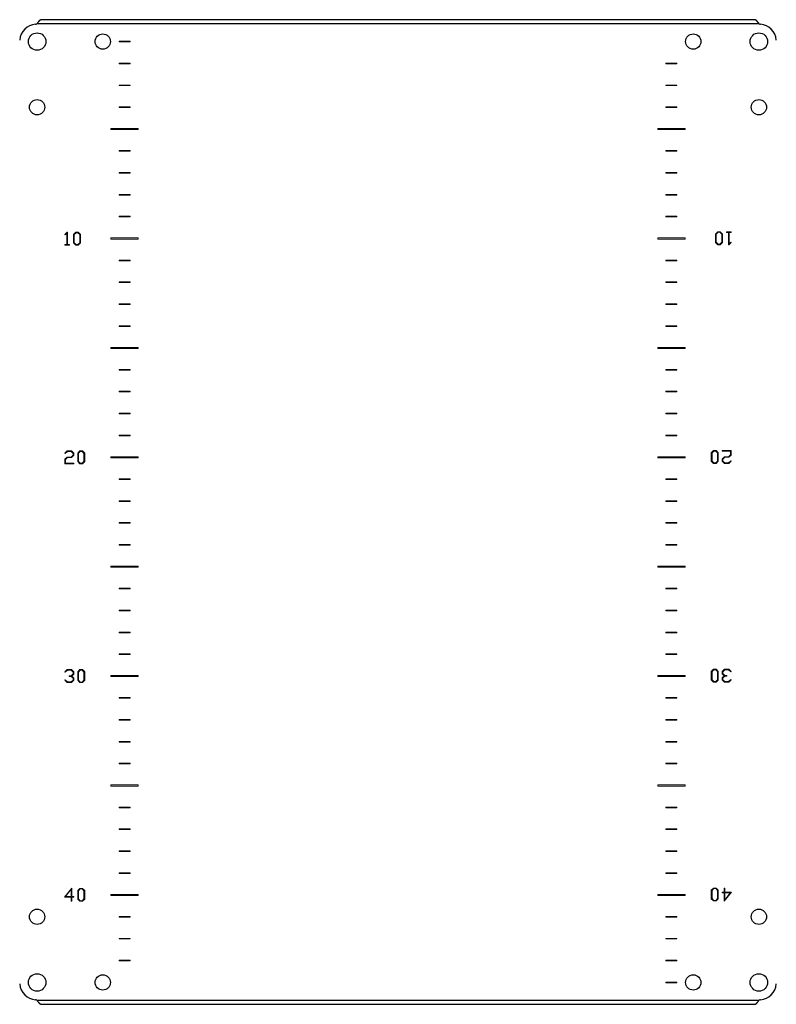
# Model space of a CAD drawing. Units: millimetres. Extents: x 944 to 4180, y 312 to 4263.
# Drawn here: x 1923 to 2269, y 3304 to 3754 of the extents above; entities that cross this region are included whole.
import ezdxf

# ---------------------------------------------------------------- set-up
doc = ezdxf.new("R2010")
doc.units = ezdxf.units.MM

msp = doc.modelspace()

# ---------------------------------------------------------------- linework, layer by layer
at = {"color": 7, "linetype": 'Continuous'}
for p, q in [((2258.83, 3753.64), (1933.02, 3753.64)), ((2261.07, 3751.74), (1930.79, 3751.74)), ((1930.79, 3305.54), (2261.07, 3305.54)), ((1933.03, 3303.64), (2258.83, 3303.64))]:
    msp.add_line(p, q, dxfattribs=at)
at = {"color": 7, "linetype": 'Continuous', "lineweight": 15}
for p, q in [((1968.43, 3743.79), (1968.43, 3743.49)), ((1973.43, 3743.79), (1968.43, 3743.79)), ((1968.43, 3743.49), (1973.43, 3743.49)), ((1973.43, 3743.49), (1973.43, 3743.79)), ((1968.43, 3733.79), (1968.43, 3733.49)), ((1973.43, 3733.79), (1968.43, 3733.79)), ((1968.43, 3733.49), (1973.43, 3733.49)), ((1973.43, 3733.49), (1973.43, 3733.79)), ((2218.43, 3733.79), (2218.43, 3733.49)), ((2223.43, 3733.79), (2218.43, 3733.79)), ((2218.43, 3733.49), (2223.43, 3733.49)), ((2223.43, 3733.49), (2223.43, 3733.79)), ((1968.43, 3723.79), (1968.43, 3723.49)), ((1973.43, 3723.79), (1968.43, 3723.79)), ((1968.43, 3723.49), (1973.43, 3723.49)), ((1973.43, 3723.49), (1973.43, 3723.79)), ((2223.43, 3723.79), (2218.43, 3723.79)), ((2218.43, 3723.79), (2218.43, 3723.49)), ((2218.43, 3723.49), (2223.43, 3723.49)), ((2223.43, 3723.49), (2223.43, 3723.79)), ((1968.43, 3713.79), (1968.43, 3713.49)), ((1973.43, 3713.79), (1968.43, 3713.79)), ((1968.43, 3713.49), (1973.43, 3713.49)), ((1973.43, 3713.49), (1973.43, 3713.79)), ((2223.43, 3713.79), (2218.43, 3713.79)), ((2218.43, 3713.79), (2218.43, 3713.49)), ((2218.43, 3713.49), (2223.43, 3713.49)), ((2223.43, 3713.49), (2223.43, 3713.79)), ((1964.68, 3703.89), (1964.68, 3703.39)), ((1977.18, 3703.89), (1964.68, 3703.89)), ((1977.18, 3703.39), (1977.18, 3703.89)), ((2214.68, 3703.89), (2214.68, 3703.39)), ((2227.18, 3703.89), (2214.68, 3703.89)), ((2227.18, 3703.39), (2227.18, 3703.89)), ((1964.68, 3703.39), (1977.18, 3703.39)), ((2214.68, 3703.39), (2227.18, 3703.39)), ((1968.43, 3693.79), (1968.43, 3693.49)), ((1973.43, 3693.79), (1968.43, 3693.79)), ((1968.43, 3693.49), (1973.43, 3693.49)), ((1973.43, 3693.49), (1973.43, 3693.79)), ((2218.43, 3693.79), (2218.43, 3693.49)), ((2223.43, 3693.79), (2218.43, 3693.79)), ((2218.43, 3693.49), (2223.43, 3693.49)), ((2223.43, 3693.49), (2223.43, 3693.79)), ((1968.43, 3683.79), (1968.43, 3683.49)), ((1973.43, 3683.79), (1968.43, 3683.79)), ((1968.43, 3683.49), (1973.43, 3683.49)), ((1973.43, 3683.49), (1973.43, 3683.79)), ((2223.43, 3683.79), (2218.43, 3683.79)), ((2218.43, 3683.79), (2218.43, 3683.49)), ((2218.43, 3683.49), (2223.43, 3683.49)), ((2223.43, 3683.49), (2223.43, 3683.79)), ((1968.43, 3673.79), (1968.43, 3673.49)), ((1973.43, 3673.79), (1968.43, 3673.79)), ((1968.43, 3673.49), (1973.43, 3673.49)), ((1973.43, 3673.49), (1973.43, 3673.79)), ((2223.43, 3673.79), (2218.43, 3673.79)), ((2218.43, 3673.79), (2218.43, 3673.49)), ((2218.43, 3673.49), (2223.43, 3673.49)), ((2223.43, 3673.49), (2223.43, 3673.79)), ((1968.43, 3663.79), (1968.43, 3663.49)), ((1973.43, 3663.79), (1968.43, 3663.79)), ((1968.43, 3663.49), (1973.43, 3663.49)), ((1973.43, 3663.49), (1973.43, 3663.79)), ((2223.43, 3663.79), (2218.43, 3663.79)), ((2218.43, 3663.79), (2218.43, 3663.49)), ((2218.43, 3663.49), (2223.43, 3663.49)), ((2223.43, 3663.49), (2223.43, 3663.79)), ((1944.6, 3656.56), (1943.58, 3655.52)), ((1943.58, 3655.52), (1943.78, 3655.36)), ((1943.78, 3655.36), (1944.52, 3656.2)), ((1944.52, 3656.2), (1944.52, 3650.91)), ((1944.87, 3656.56), (1944.6, 3656.56)), ((1944.87, 3650.91), (1944.87, 3656.56)), ((1948.58, 3656.56), (1947.54, 3655.53)), ((1947.54, 3655.53), (1947.54, 3651.66)), ((1947.89, 3655.45), (1948.74, 3656.3)), ((1947.89, 3651.7), (1947.89, 3655.45)), ((1949.69, 3656.56), (1948.58, 3656.56)), ((1948.74, 3656.3), (1949.53, 3656.3)), ((1949.53, 3656.3), (1950.39, 3655.42)), ((1950.75, 3655.51), (1949.69, 3656.56)), ((1950.39, 3655.42), (1950.39, 3651.72)), ((1950.75, 3651.68), (1950.75, 3655.51)), ((2242.17, 3656.69), (2241.11, 3655.65)), ((2241.11, 3655.65), (2241.11, 3651.83)), ((2241.46, 3655.61), (2242.33, 3656.48)), ((2241.46, 3651.91), (2241.46, 3655.61)), ((2243.28, 3656.69), (2242.17, 3656.69)), ((2242.33, 3656.48), (2243.12, 3656.48)), ((2243.12, 3656.48), (2243.97, 3655.63)), ((2244.32, 3655.68), (2243.28, 3656.69)), ((2243.97, 3655.63), (2243.97, 3651.89)), ((2244.32, 3651.8), (2244.32, 3655.68)), ((2246.09, 3656.69), (2246.09, 3656.42)), ((2248.22, 3656.69), (2246.09, 3656.69)), ((2246.09, 3656.42), (2246.98, 3656.42)), ((2246.98, 3656.42), (2246.98, 3650.78)), ((2247.33, 3651.14), (2247.33, 3656.42)), ((2247.33, 3656.42), (2248.22, 3656.42)), ((2248.22, 3656.42), (2248.22, 3656.69)), ((1943.63, 3650.91), (1943.63, 3650.64)), ((1944.52, 3650.91), (1943.63, 3650.91)), ((1943.63, 3650.64), (1945.76, 3650.64)), ((1945.76, 3650.91), (1944.87, 3650.91)), ((1945.76, 3650.64), (1945.76, 3650.91)), ((1947.54, 3651.66), (1948.57, 3650.64)), ((1948.73, 3650.86), (1947.89, 3651.7)), ((1948.57, 3650.64), (1949.69, 3650.64)), ((1949.53, 3650.86), (1948.73, 3650.86)), ((1950.39, 3651.72), (1949.53, 3650.86)), ((1949.69, 3650.64), (1950.75, 3651.68)), ((1964.68, 3653.89), (1964.68, 3653.39)), ((1977.18, 3653.89), (1964.68, 3653.89)), ((1964.68, 3653.39), (1977.18, 3653.39)), ((1977.18, 3653.39), (1977.18, 3653.89)), ((2227.18, 3653.89), (2214.68, 3653.89)), ((2214.68, 3653.89), (2214.68, 3653.39)), ((2214.68, 3653.39), (2227.18, 3653.39)), ((2227.18, 3653.39), (2227.18, 3653.89)), ((2241.11, 3651.83), (2242.17, 3650.78)), ((2242.33, 3651.04), (2241.46, 3651.91)), ((2242.17, 3650.78), (2243.28, 3650.78)), ((2243.12, 3651.04), (2242.33, 3651.04)), ((2243.97, 3651.89), (2243.12, 3651.04)), ((2243.28, 3650.78), (2244.32, 3651.8)), ((2246.98, 3650.78), (2247.25, 3650.78)), ((2247.25, 3650.78), (2248.27, 3651.81)), ((2248.08, 3651.98), (2247.33, 3651.14)), ((2248.27, 3651.81), (2248.08, 3651.98)), ((1968.43, 3643.79), (1968.43, 3643.49)), ((1973.43, 3643.79), (1968.43, 3643.79)), ((1968.43, 3643.49), (1973.43, 3643.49)), ((1973.43, 3643.49), (1973.43, 3643.79)), ((2223.43, 3643.79), (2218.43, 3643.79)), ((2218.43, 3643.79), (2218.43, 3643.49)), ((2218.43, 3643.49), (2223.43, 3643.49)), ((2223.43, 3643.49), (2223.43, 3643.79)), ((1968.43, 3633.79), (1968.43, 3633.49)), ((1973.43, 3633.79), (1968.43, 3633.79)), ((1968.43, 3633.49), (1973.43, 3633.49)), ((1973.43, 3633.49), (1973.43, 3633.79)), ((2223.43, 3633.79), (2218.43, 3633.79)), ((2218.43, 3633.79), (2218.43, 3633.49)), ((2218.43, 3633.49), (2223.43, 3633.49)), ((2223.43, 3633.49), (2223.43, 3633.79)), ((1968.43, 3623.79), (1968.43, 3623.49)), ((1973.43, 3623.79), (1968.43, 3623.79)), ((1968.43, 3623.49), (1973.43, 3623.49)), ((1973.43, 3623.49), (1973.43, 3623.79)), ((2223.43, 3623.79), (2218.43, 3623.79)), ((2218.43, 3623.79), (2218.43, 3623.49)), ((2218.43, 3623.49), (2223.43, 3623.49)), ((2223.43, 3623.49), (2223.43, 3623.79)), ((1973.43, 3613.79), (1968.43, 3613.79)), ((1968.43, 3613.79), (1968.43, 3613.49)), ((1973.43, 3613.49), (1973.43, 3613.79)), ((2223.43, 3613.79), (2218.43, 3613.79)), ((2218.43, 3613.79), (2218.43, 3613.49)), ((2223.43, 3613.49), (2223.43, 3613.79)), ((1968.43, 3613.49), (1973.43, 3613.49)), ((2218.43, 3613.49), (2223.43, 3613.49)), ((1977.18, 3603.89), (1964.68, 3603.89)), ((1964.68, 3603.89), (1964.68, 3603.39)), ((1964.68, 3603.39), (1977.18, 3603.39)), ((1977.18, 3603.39), (1977.18, 3603.89)), ((2227.18, 3603.89), (2214.68, 3603.89)), ((2214.68, 3603.89), (2214.68, 3603.39)), ((2214.68, 3603.39), (2227.18, 3603.39)), ((2227.18, 3603.39), (2227.18, 3603.89)), ((1968.43, 3593.79), (1968.43, 3593.49)), ((1973.43, 3593.79), (1968.43, 3593.79)), ((1968.43, 3593.49), (1973.43, 3593.49)), ((1973.43, 3593.49), (1973.43, 3593.79)), ((2223.43, 3593.79), (2218.43, 3593.79)), ((2218.43, 3593.79), (2218.43, 3593.49)), ((2218.43, 3593.49), (2223.43, 3593.49)), ((2223.43, 3593.49), (2223.43, 3593.79)), ((1968.43, 3583.79), (1968.43, 3583.49)), ((1973.43, 3583.79), (1968.43, 3583.79)), ((1968.43, 3583.49), (1973.43, 3583.49)), ((1973.43, 3583.49), (1973.43, 3583.79)), ((2223.43, 3583.79), (2218.43, 3583.79)), ((2218.43, 3583.79), (2218.43, 3583.49)), ((2218.43, 3583.49), (2223.43, 3583.49)), ((2223.43, 3583.49), (2223.43, 3583.79)), ((1968.43, 3573.79), (1968.43, 3573.49)), ((1973.43, 3573.79), (1968.43, 3573.79)), ((1968.43, 3573.49), (1973.43, 3573.49)), ((1973.43, 3573.49), (1973.43, 3573.79)), ((2218.43, 3573.79), (2218.43, 3573.49)), ((2223.43, 3573.79), (2218.43, 3573.79)), ((2218.43, 3573.49), (2223.43, 3573.49)), ((2223.43, 3573.49), (2223.43, 3573.79)), ((1973.43, 3563.79), (1968.43, 3563.79)), ((1968.43, 3563.79), (1968.43, 3563.49)), ((1968.43, 3563.49), (1973.43, 3563.49)), ((1973.43, 3563.49), (1973.43, 3563.79)), ((2218.43, 3563.79), (2218.43, 3563.49)), ((2223.43, 3563.79), (2218.43, 3563.79)), ((2218.43, 3563.49), (2223.43, 3563.49)), ((2223.43, 3563.49), (2223.43, 3563.79)), ((1944.61, 3556.59), (1943.58, 3555.55)), ((1943.58, 3555.55), (1943.78, 3555.39)), ((1943.78, 3555.39), (1944.77, 3556.31)), ((1946.67, 3556.59), (1944.61, 3556.59)), ((1944.77, 3556.31), (1946.51, 3556.31)), ((1946.51, 3556.31), (1947.38, 3555.45)), ((1947.73, 3555.54), (1946.67, 3556.59)), ((1947.38, 3555.45), (1947.38, 3554.62)), ((1947.73, 3554.54), (1947.73, 3555.54)), ((1950.52, 3556.59), (1949.48, 3555.56)), ((1949.48, 3555.56), (1949.48, 3551.69)), ((1949.84, 3555.47), (1950.68, 3556.32)), ((1949.84, 3551.73), (1949.84, 3555.47)), ((1951.63, 3556.59), (1950.52, 3556.59)), ((1950.68, 3556.32), (1951.47, 3556.32)), ((1951.47, 3556.32), (1952.34, 3555.45)), ((1952.69, 3555.54), (1951.63, 3556.59)), ((1952.34, 3555.45), (1952.34, 3551.75)), ((1952.69, 3551.71), (1952.69, 3555.54)), ((2240.22, 3556.72), (2239.16, 3555.68)), ((2239.16, 3555.68), (2239.16, 3551.86)), ((2239.52, 3555.64), (2240.38, 3556.51)), ((2239.52, 3551.94), (2239.52, 3555.64)), ((2241.34, 3556.72), (2240.22, 3556.72)), ((2240.38, 3556.51), (2241.17, 3556.51)), ((2241.17, 3556.51), (2242.02, 3555.66)), ((2242.37, 3555.7), (2241.34, 3556.72)), ((2242.02, 3555.66), (2242.02, 3551.92)), ((2242.37, 3551.83), (2242.37, 3555.7)), ((2248.29, 3556.72), (2244.19, 3556.72)), ((2244.19, 3556.72), (2244.19, 3556.45)), ((2244.19, 3556.45), (2247.93, 3556.45)), ((2247.93, 3556.45), (2247.93, 3554.74)), ((2248.29, 3554.65), (2248.29, 3556.72)), ((1944.61, 3553.76), (1943.57, 3552.74)), ((1943.57, 3552.74), (1943.57, 3550.67)), ((1943.57, 3550.67), (1947.67, 3550.67)), ((1943.92, 3552.65), (1944.77, 3553.49)), ((1943.92, 3550.94), (1943.92, 3552.65)), ((1947.67, 3550.94), (1943.92, 3550.94)), ((1946.51, 3553.76), (1944.61, 3553.76)), ((1944.77, 3553.49), (1946.67, 3553.49)), ((1947.38, 3554.62), (1946.51, 3553.76)), ((1946.67, 3553.49), (1947.73, 3554.54)), ((1947.67, 3550.67), (1947.67, 3550.94)), ((1949.48, 3551.69), (1950.52, 3550.67)), ((1950.68, 3550.89), (1949.84, 3551.73)), ((1950.52, 3550.67), (1951.63, 3550.67)), ((1951.47, 3550.89), (1950.68, 3550.89)), ((1952.34, 3551.75), (1951.47, 3550.89)), ((1951.63, 3550.67), (1952.69, 3551.71)), ((1964.68, 3553.89), (1964.68, 3553.39)), ((1977.18, 3553.89), (1964.68, 3553.89)), ((1964.68, 3553.39), (1977.18, 3553.39)), ((1977.18, 3553.39), (1977.18, 3553.89)), ((2227.18, 3553.89), (2214.68, 3553.89)), ((2214.68, 3553.89), (2214.68, 3553.39)), ((2214.68, 3553.39), (2227.18, 3553.39)), ((2227.18, 3553.39), (2227.18, 3553.89)), ((2239.16, 3551.86), (2240.22, 3550.81)), ((2240.38, 3551.07), (2239.52, 3551.94)), ((2240.22, 3550.81), (2241.33, 3550.81)), ((2241.17, 3551.07), (2240.38, 3551.07)), ((2242.02, 3551.92), (2241.17, 3551.07)), ((2241.33, 3550.81), (2242.37, 3551.83)), ((2245.19, 3553.91), (2244.13, 3552.86)), ((2244.13, 3552.86), (2244.13, 3551.86)), ((2244.13, 3551.86), (2245.19, 3550.81)), ((2244.48, 3552.77), (2245.35, 3553.63)), ((2244.48, 3551.94), (2244.48, 3552.77)), ((2245.35, 3551.08), (2244.48, 3551.94)), ((2247.09, 3553.91), (2245.19, 3553.91)), ((2245.19, 3550.81), (2247.25, 3550.81)), ((2245.35, 3553.63), (2247.25, 3553.63)), ((2247.09, 3551.08), (2245.35, 3551.08)), ((2247.93, 3554.74), (2247.09, 3553.91)), ((2248.08, 3552.01), (2247.09, 3551.08)), ((2247.25, 3553.63), (2248.29, 3554.65)), ((2247.25, 3550.81), (2248.27, 3551.84)), ((2248.27, 3551.84), (2248.08, 3552.01)), ((1968.43, 3543.79), (1968.43, 3543.49)), ((1973.43, 3543.79), (1968.43, 3543.79)), ((1968.43, 3543.49), (1973.43, 3543.49)), ((1973.43, 3543.49), (1973.43, 3543.79)), ((2223.43, 3543.79), (2218.43, 3543.79)), ((2218.43, 3543.79), (2218.43, 3543.49)), ((2218.43, 3543.49), (2223.43, 3543.49)), ((2223.43, 3543.49), (2223.43, 3543.79)), ((1968.43, 3533.79), (1968.43, 3533.49)), ((1973.43, 3533.79), (1968.43, 3533.79)), ((1968.43, 3533.49), (1973.43, 3533.49)), ((1973.43, 3533.49), (1973.43, 3533.79)), ((2223.43, 3533.79), (2218.43, 3533.79)), ((2218.43, 3533.79), (2218.43, 3533.49)), ((2218.43, 3533.49), (2223.43, 3533.49)), ((2223.43, 3533.49), (2223.43, 3533.79)), ((1968.43, 3523.79), (1968.43, 3523.49)), ((1973.43, 3523.79), (1968.43, 3523.79)), ((1973.43, 3523.49), (1973.43, 3523.79)), ((2218.43, 3523.79), (2218.43, 3523.49)), ((2223.43, 3523.79), (2218.43, 3523.79)), ((2223.43, 3523.49), (2223.43, 3523.79)), ((1968.43, 3523.49), (1973.43, 3523.49)), ((2218.43, 3523.49), (2223.43, 3523.49)), ((1973.43, 3513.79), (1968.43, 3513.79)), ((1968.43, 3513.79), (1968.43, 3513.49)), ((1968.43, 3513.49), (1973.43, 3513.49)), ((1973.43, 3513.49), (1973.43, 3513.79)), ((2218.43, 3513.79), (2218.43, 3513.49)), ((2223.43, 3513.79), (2218.43, 3513.79)), ((2218.43, 3513.49), (2223.43, 3513.49)), ((2223.43, 3513.49), (2223.43, 3513.79)), ((1964.68, 3503.89), (1964.68, 3503.39)), ((1977.18, 3503.89), (1964.68, 3503.89)), ((1964.68, 3503.39), (1977.18, 3503.39)), ((1977.18, 3503.39), (1977.18, 3503.89)), ((2227.18, 3503.89), (2214.68, 3503.89)), ((2214.68, 3503.89), (2214.68, 3503.39)), ((2214.68, 3503.39), (2227.18, 3503.39)), ((2227.18, 3503.39), (2227.18, 3503.89)), ((1968.43, 3493.79), (1968.43, 3493.49)), ((1973.43, 3493.79), (1968.43, 3493.79)), ((1968.43, 3493.49), (1973.43, 3493.49)), ((1973.43, 3493.49), (1973.43, 3493.79)), ((2223.43, 3493.79), (2218.43, 3493.79)), ((2218.43, 3493.79), (2218.43, 3493.49)), ((2218.43, 3493.49), (2223.43, 3493.49)), ((2223.43, 3493.49), (2223.43, 3493.79)), ((1968.43, 3483.79), (1968.43, 3483.49)), ((1973.43, 3483.79), (1968.43, 3483.79)), ((1968.43, 3483.49), (1973.43, 3483.49)), ((1973.43, 3483.49), (1973.43, 3483.79)), ((2223.43, 3483.79), (2218.43, 3483.79)), ((2218.43, 3483.79), (2218.43, 3483.49)), ((2218.43, 3483.49), (2223.43, 3483.49)), ((2223.43, 3483.49), (2223.43, 3483.79)), ((1968.43, 3473.79), (1968.43, 3473.49)), ((1973.43, 3473.79), (1968.43, 3473.79)), ((1968.43, 3473.49), (1973.43, 3473.49)), ((1973.43, 3473.49), (1973.43, 3473.79)), ((2218.43, 3473.79), (2218.43, 3473.49)), ((2223.43, 3473.79), (2218.43, 3473.79)), ((2218.43, 3473.49), (2223.43, 3473.49)), ((2223.43, 3473.49), (2223.43, 3473.79)), ((1973.43, 3463.79), (1968.43, 3463.79)), ((1968.43, 3463.79), (1968.43, 3463.49)), ((1968.43, 3463.49), (1973.43, 3463.49)), ((1973.43, 3463.49), (1973.43, 3463.79)), ((2223.43, 3463.79), (2218.43, 3463.79)), ((2218.43, 3463.79), (2218.43, 3463.49)), ((2218.43, 3463.49), (2223.43, 3463.49)), ((2223.43, 3463.49), (2223.43, 3463.79)), ((1944.61, 3456.61), (1943.58, 3455.58)), ((1943.78, 3455.41), (1944.77, 3456.34)), ((1946.67, 3456.61), (1944.61, 3456.61)), ((1944.77, 3456.34), (1946.51, 3456.34)), ((1946.51, 3456.34), (1947.38, 3455.48)), ((1947.73, 3455.56), (1946.67, 3456.61)), ((1950.52, 3456.61), (1949.48, 3455.59)), ((1949.84, 3455.5), (1950.68, 3456.35)), ((1951.63, 3456.61), (1950.52, 3456.61)), ((1950.68, 3456.35), (1951.47, 3456.35)), ((1951.47, 3456.35), (1952.34, 3455.48)), ((1952.69, 3455.56), (1951.63, 3456.61)), ((2240.22, 3456.75), (2239.16, 3455.71)), ((2239.52, 3455.67), (2240.38, 3456.54)), ((2241.34, 3456.75), (2240.22, 3456.75)), ((2240.38, 3456.54), (2241.17, 3456.54)), ((2241.17, 3456.54), (2242.02, 3455.69)), ((2242.37, 3455.73), (2241.34, 3456.75)), ((2245.19, 3456.75), (2244.13, 3455.71)), ((2244.48, 3455.62), (2245.35, 3456.48)), ((2247.25, 3456.75), (2245.19, 3456.75)), ((2245.35, 3456.48), (2247.09, 3456.48)), ((2247.09, 3456.48), (2248.08, 3455.56)), ((2248.27, 3455.72), (2247.25, 3456.75)), ((1943.58, 3455.58), (1943.78, 3455.41)), ((1943.78, 3451.89), (1943.58, 3451.73)), ((1943.58, 3451.73), (1944.6, 3450.7)), ((1944.77, 3450.97), (1943.78, 3451.89)), ((1945.54, 3453.79), (1945.54, 3453.52)), ((1946.51, 3453.79), (1945.54, 3453.79)), ((1945.54, 3453.52), (1946.51, 3453.52)), ((1947.38, 3454.65), (1946.51, 3453.79)), ((1946.51, 3453.52), (1947.38, 3452.66)), ((1947.38, 3451.83), (1946.51, 3450.97)), ((1946.67, 3450.7), (1947.73, 3451.74)), ((1946.8, 3453.66), (1947.73, 3454.56)), ((1947.73, 3452.75), (1946.8, 3453.66)), ((1947.38, 3455.48), (1947.38, 3454.65)), ((1947.38, 3452.66), (1947.38, 3451.83)), ((1947.73, 3454.56), (1947.73, 3455.56)), ((1947.73, 3451.74), (1947.73, 3452.75)), ((1949.48, 3455.59), (1949.48, 3451.72)), ((1949.48, 3451.72), (1950.52, 3450.7)), ((1949.84, 3451.76), (1949.84, 3455.5)), ((1950.68, 3450.91), (1949.84, 3451.76)), ((1952.34, 3451.78), (1951.47, 3450.91)), ((1951.63, 3450.7), (1952.69, 3451.74)), ((1952.34, 3455.48), (1952.34, 3451.78)), ((1952.69, 3451.74), (1952.69, 3455.56)), ((1977.18, 3453.89), (1964.68, 3453.89)), ((1964.68, 3453.89), (1964.68, 3453.39)), ((1964.68, 3453.39), (1977.18, 3453.39)), ((1977.18, 3453.39), (1977.18, 3453.89)), ((2227.18, 3453.89), (2214.68, 3453.89)), ((2214.68, 3453.89), (2214.68, 3453.39)), ((2214.68, 3453.39), (2227.18, 3453.39)), ((2227.18, 3453.39), (2227.18, 3453.89)), ((2239.16, 3455.71), (2239.16, 3451.89)), ((2239.16, 3451.89), (2240.22, 3450.84)), ((2239.52, 3451.97), (2239.52, 3455.67)), ((2240.38, 3451.1), (2239.52, 3451.97)), ((2242.02, 3451.95), (2241.17, 3451.1)), ((2241.33, 3450.84), (2242.37, 3451.86)), ((2242.02, 3455.69), (2242.02, 3451.95)), ((2242.37, 3451.86), (2242.37, 3455.73)), ((2244.13, 3455.71), (2244.13, 3454.71)), ((2244.13, 3454.71), (2245.06, 3453.8)), ((2245.06, 3453.8), (2244.13, 3452.89)), ((2244.13, 3452.89), (2244.13, 3451.89)), ((2244.13, 3451.89), (2245.19, 3450.84)), ((2244.48, 3454.79), (2244.48, 3455.62)), ((2245.35, 3453.93), (2244.48, 3454.79)), ((2244.48, 3452.8), (2245.35, 3453.66)), ((2244.48, 3451.97), (2244.48, 3452.8)), ((2245.35, 3451.11), (2244.48, 3451.97)), ((2246.32, 3453.93), (2245.35, 3453.93)), ((2245.35, 3453.66), (2246.32, 3453.66)), ((2246.32, 3453.66), (2246.32, 3453.93)), ((2248.08, 3452.04), (2247.09, 3451.11)), ((2247.25, 3450.84), (2248.27, 3451.87)), ((2248.08, 3455.56), (2248.27, 3455.72)), ((2248.27, 3451.87), (2248.08, 3452.04)), ((1944.6, 3450.7), (1946.67, 3450.7)), ((1946.51, 3450.97), (1944.77, 3450.97)), ((1950.52, 3450.7), (1951.63, 3450.7)), ((1951.47, 3450.91), (1950.68, 3450.91)), ((2240.22, 3450.84), (2241.33, 3450.84)), ((2241.17, 3451.1), (2240.38, 3451.1)), ((2245.19, 3450.84), (2247.25, 3450.84)), ((2247.09, 3451.11), (2245.35, 3451.11)), ((1968.43, 3443.79), (1968.43, 3443.49)), ((1973.43, 3443.79), (1968.43, 3443.79)), ((1968.43, 3443.49), (1973.43, 3443.49)), ((1973.43, 3443.49), (1973.43, 3443.79)), ((2223.43, 3443.79), (2218.43, 3443.79)), ((2218.43, 3443.79), (2218.43, 3443.49)), ((2218.43, 3443.49), (2223.43, 3443.49)), ((2223.43, 3443.49), (2223.43, 3443.79)), ((1973.43, 3433.79), (1968.43, 3433.79)), ((1968.43, 3433.79), (1968.43, 3433.49)), ((1973.43, 3433.49), (1973.43, 3433.79)), ((2223.43, 3433.79), (2218.43, 3433.79)), ((2218.43, 3433.79), (2218.43, 3433.49)), ((2223.43, 3433.49), (2223.43, 3433.79)), ((1968.43, 3433.49), (1973.43, 3433.49)), ((2218.43, 3433.49), (2223.43, 3433.49)), ((1968.43, 3423.79), (1968.43, 3423.49)), ((1973.43, 3423.79), (1968.43, 3423.79)), ((1968.43, 3423.49), (1973.43, 3423.49)), ((1973.43, 3423.49), (1973.43, 3423.79)), ((2223.43, 3423.79), (2218.43, 3423.79)), ((2218.43, 3423.79), (2218.43, 3423.49)), ((2218.43, 3423.49), (2223.43, 3423.49)), ((2223.43, 3423.49), (2223.43, 3423.79)), ((1968.43, 3413.79), (1968.43, 3413.49)), ((1973.43, 3413.79), (1968.43, 3413.79)), ((1968.43, 3413.49), (1973.43, 3413.49)), ((1973.43, 3413.49), (1973.43, 3413.79)), ((2218.43, 3413.79), (2218.43, 3413.49)), ((2223.43, 3413.79), (2218.43, 3413.79)), ((2218.43, 3413.49), (2223.43, 3413.49)), ((2223.43, 3413.49), (2223.43, 3413.79)), ((1977.18, 3403.89), (1964.68, 3403.89)), ((1964.68, 3403.89), (1964.68, 3403.39)), ((1964.68, 3403.39), (1977.18, 3403.39)), ((1977.18, 3403.39), (1977.18, 3403.89)), ((2227.18, 3403.89), (2214.68, 3403.89)), ((2214.68, 3403.89), (2214.68, 3403.39)), ((2214.68, 3403.39), (2227.18, 3403.39)), ((2227.18, 3403.39), (2227.18, 3403.89)), ((1973.43, 3393.79), (1968.43, 3393.79)), ((1968.43, 3393.79), (1968.43, 3393.49)), ((1968.43, 3393.49), (1973.43, 3393.49)), ((1973.43, 3393.49), (1973.43, 3393.79)), ((2223.43, 3393.79), (2218.43, 3393.79)), ((2218.43, 3393.79), (2218.43, 3393.49)), ((2218.43, 3393.49), (2223.43, 3393.49)), ((2223.43, 3393.49), (2223.43, 3393.79)), ((1968.43, 3383.79), (1968.43, 3383.49)), ((1973.43, 3383.79), (1968.43, 3383.79)), ((1968.43, 3383.49), (1973.43, 3383.49)), ((1973.43, 3383.49), (1973.43, 3383.79)), ((2223.43, 3383.79), (2218.43, 3383.79)), ((2218.43, 3383.79), (2218.43, 3383.49)), ((2218.43, 3383.49), (2223.43, 3383.49)), ((2223.43, 3383.49), (2223.43, 3383.79)), ((1968.43, 3373.79), (1968.43, 3373.49)), ((1973.43, 3373.79), (1968.43, 3373.79)), ((1968.43, 3373.49), (1973.43, 3373.49)), ((1973.43, 3373.49), (1973.43, 3373.79)), ((2218.43, 3373.79), (2218.43, 3373.49)), ((2223.43, 3373.79), (2218.43, 3373.79)), ((2218.43, 3373.49), (2223.43, 3373.49)), ((2223.43, 3373.49), (2223.43, 3373.79)), ((1968.43, 3363.79), (1968.43, 3363.49)), ((1973.43, 3363.79), (1968.43, 3363.79)), ((1968.43, 3363.49), (1973.43, 3363.49)), ((1973.43, 3363.49), (1973.43, 3363.79)), ((2223.43, 3363.79), (2218.43, 3363.79)), ((2218.43, 3363.79), (2218.43, 3363.49)), ((2218.43, 3363.49), (2223.43, 3363.49)), ((2223.43, 3363.49), (2223.43, 3363.79)), ((1946.78, 3356.79), (1943.5, 3352.57)), ((1943.5, 3352.57), (1946.43, 3352.57)), ((1943.98, 3352.85), (1946.43, 3356.25)), ((1946.43, 3352.85), (1943.98, 3352.85)), ((1946.43, 3356.25), (1946.43, 3352.85)), ((1946.43, 3352.57), (1946.43, 3350.73)), ((1946.78, 3352.85), (1946.78, 3356.79)), ((1947.67, 3352.85), (1946.78, 3352.85)), ((1946.78, 3352.57), (1947.67, 3352.57)), ((1946.78, 3350.73), (1946.78, 3352.57)), ((1947.67, 3352.57), (1947.67, 3352.85)), ((1950.52, 3356.64), (1949.48, 3355.62)), ((1949.48, 3355.62), (1949.48, 3351.75)), ((1949.84, 3355.53), (1950.68, 3356.38)), ((1949.84, 3351.79), (1949.84, 3355.53)), ((1951.63, 3356.64), (1950.52, 3356.64)), ((1950.68, 3356.38), (1951.47, 3356.38)), ((1951.47, 3356.38), (1952.34, 3355.51)), ((1952.69, 3355.59), (1951.63, 3356.64)), ((1952.34, 3355.51), (1952.34, 3351.81)), ((1952.69, 3351.77), (1952.69, 3355.59)), ((1964.68, 3353.89), (1964.68, 3353.39)), ((1977.18, 3353.89), (1964.68, 3353.89)), ((1964.68, 3353.39), (1977.18, 3353.39)), ((1977.18, 3353.39), (1977.18, 3353.89)), ((2227.18, 3353.89), (2214.68, 3353.89)), ((2214.68, 3353.89), (2214.68, 3353.39)), ((2214.68, 3353.39), (2227.18, 3353.39)), ((2227.18, 3353.39), (2227.18, 3353.89)), ((2240.22, 3356.78), (2239.16, 3355.74)), ((2239.16, 3355.74), (2239.16, 3351.91)), ((2239.52, 3355.7), (2240.38, 3356.57)), ((2239.52, 3352), (2239.52, 3355.7)), ((2241.34, 3356.78), (2240.22, 3356.78)), ((2240.38, 3356.57), (2241.17, 3356.57)), ((2241.17, 3356.57), (2242.02, 3355.72)), ((2242.37, 3355.76), (2241.34, 3356.78)), ((2242.02, 3355.72), (2242.02, 3351.98)), ((2242.37, 3351.89), (2242.37, 3355.76)), ((2244.19, 3354.93), (2244.19, 3354.66)), ((2245.08, 3354.93), (2244.19, 3354.93)), ((2244.19, 3354.66), (2245.08, 3354.66)), ((2245.08, 3356.78), (2245.08, 3354.93)), ((2245.43, 3356.78), (2245.08, 3356.78)), ((2245.08, 3350.72), (2248.35, 3354.93)), ((2245.08, 3354.66), (2245.08, 3350.72)), ((2245.43, 3354.93), (2245.43, 3356.78)), ((2248.35, 3354.93), (2245.43, 3354.93)), ((2245.43, 3354.66), (2247.87, 3354.66)), ((2247.87, 3354.66), (2245.43, 3351.25)), ((2245.43, 3351.25), (2245.43, 3354.66)), ((1946.43, 3350.73), (1946.78, 3350.73)), ((1949.48, 3351.75), (1950.52, 3350.73)), ((1950.68, 3350.94), (1949.84, 3351.79)), ((1950.52, 3350.73), (1951.63, 3350.73)), ((1951.47, 3350.94), (1950.68, 3350.94)), ((1952.34, 3351.81), (1951.47, 3350.94)), ((1951.63, 3350.73), (1952.69, 3351.77)), ((2239.16, 3351.91), (2240.22, 3350.87)), ((2240.38, 3351.13), (2239.52, 3352)), ((2240.22, 3350.87), (2241.33, 3350.87)), ((2241.17, 3351.13), (2240.38, 3351.13)), ((2242.02, 3351.98), (2241.17, 3351.13)), ((2241.33, 3350.87), (2242.37, 3351.89)), ((1968.43, 3343.79), (1968.43, 3343.49)), ((1973.43, 3343.79), (1968.43, 3343.79)), ((1973.43, 3343.49), (1973.43, 3343.79)), ((2223.43, 3343.79), (2218.43, 3343.79)), ((2218.43, 3343.79), (2218.43, 3343.49)), ((2223.43, 3343.49), (2223.43, 3343.79)), ((1968.43, 3343.49), (1973.43, 3343.49)), ((2218.43, 3343.49), (2223.43, 3343.49)), ((1968.43, 3333.79), (1968.43, 3333.49)), ((1973.43, 3333.79), (1968.43, 3333.79)), ((1968.43, 3333.49), (1973.43, 3333.49)), ((1973.43, 3333.49), (1973.43, 3333.79)), ((2223.43, 3333.79), (2218.43, 3333.79)), ((2218.43, 3333.79), (2218.43, 3333.49)), ((2218.43, 3333.49), (2223.43, 3333.49)), ((2223.43, 3333.49), (2223.43, 3333.79)), ((1968.43, 3323.79), (1968.43, 3323.49)), ((1973.43, 3323.79), (1968.43, 3323.79)), ((1968.43, 3323.49), (1973.43, 3323.49)), ((1973.43, 3323.49), (1973.43, 3323.79)), ((2223.43, 3323.79), (2218.43, 3323.79)), ((2218.43, 3323.79), (2218.43, 3323.49)), ((2218.43, 3323.49), (2223.43, 3323.49)), ((2223.43, 3323.49), (2223.43, 3323.79)), ((2223.43, 3313.79), (2218.43, 3313.79)), ((2218.43, 3313.79), (2218.43, 3313.49)), ((2218.43, 3313.49), (2223.43, 3313.49)), ((2223.43, 3313.49), (2223.43, 3313.79))]:
    msp.add_line(p, q, dxfattribs=at)
at = {"color": 7, "linetype": 'Continuous'}
for centre, radius in [((1930.93, 3743.64), 4), ((1960.93, 3743.64), 3.5), ((2230.93, 3743.64), 3.5), ((2260.93, 3743.64), 4), ((1930.93, 3713.64), 3.5), ((2260.93, 3713.64), 3.5), ((1930.93, 3343.64), 3.5), ((2260.93, 3343.64), 3.5), ((1930.93, 3313.64), 4), ((1960.93, 3313.64), 3.5), ((2230.93, 3313.64), 3.5), ((2260.93, 3313.64), 4)]:
    msp.add_circle(centre, radius, dxfattribs=at)
for centre, radius, start, end in [((1930.93, 3743.64), 8, 94.968, 175.032), ((1930.06, 3753.6), 2, 274.968, 291.3748), ((2261.79, 3753.6), 2, 248.6252, 265.032), ((2260.93, 3743.64), 8, 4.968, 85.032), ((1930.93, 3313.64), 8, 184.968, 265.032), ((2260.93, 3313.64), 8, 274.968, 355.032), ((1930.06, 3303.68), 2, 68.6252, 85.032), ((2261.79, 3303.68), 2, 94.968, 111.3748)]:
    msp.add_arc(centre, radius, start, end, dxfattribs=at)
for points, knots in [([(1933.02, 3753.64), (1932.97, 3753.64), (1932.93, 3753.64), (1932.88, 3753.63), (1932.86, 3753.63), (1932.84, 3753.63), (1932.81, 3753.62), (1932.79, 3753.62), (1932.77, 3753.61), (1932.74, 3753.61), (1932.72, 3753.6), (1932.7, 3753.59), (1932.68, 3753.59), (1932.65, 3753.58), (1932.63, 3753.57), (1932.61, 3753.56), (1932.58, 3753.55), (1932.56, 3753.54), (1932.54, 3753.53), (1932.52, 3753.52), (1932.49, 3753.51), (1932.47, 3753.5), (1932.45, 3753.49), (1932.42, 3753.48), (1932.4, 3753.46), (1932.38, 3753.45), (1932.36, 3753.44), (1932.33, 3753.42), (1932.31, 3753.41), (1932.29, 3753.39), (1932.26, 3753.38), (1932.24, 3753.36), (1932.22, 3753.35), (1932.2, 3753.33), (1932.17, 3753.31), (1932.15, 3753.3), (1932.13, 3753.28), (1932.1, 3753.26), (1932.08, 3753.24), (1932.06, 3753.22), (1932.04, 3753.2), (1932.01, 3753.18), (1931.99, 3753.16), (1931.97, 3753.14), (1931.94, 3753.12), (1931.92, 3753.1), (1931.9, 3753.08), (1931.88, 3753.06), (1931.85, 3753.03), (1931.83, 3753.01), (1931.81, 3752.99), (1931.78, 3752.97), (1931.76, 3752.94), (1931.74, 3752.92), (1931.72, 3752.89), (1931.69, 3752.87), (1931.67, 3752.85), (1931.65, 3752.82), (1931.62, 3752.79), (1931.6, 3752.77), (1931.58, 3752.74), (1931.56, 3752.72), (1931.53, 3752.69), (1931.51, 3752.66), (1931.49, 3752.64), (1931.46, 3752.61), (1931.44, 3752.58), (1931.42, 3752.56), (1931.4, 3752.53), (1931.37, 3752.5), (1931.35, 3752.47), (1931.33, 3752.44), (1931.3, 3752.41), (1931.28, 3752.39), (1931.26, 3752.36), (1931.24, 3752.33), (1931.21, 3752.3), (1931.19, 3752.27), (1931.17, 3752.24), (1931.14, 3752.21), (1931.12, 3752.18), (1931.1, 3752.15), (1931.08, 3752.12), (1931.05, 3752.09), (1931.03, 3752.06), (1931.01, 3752.03), (1930.98, 3752), (1930.96, 3751.97), (1930.94, 3751.94), (1930.92, 3751.91), (1930.89, 3751.88), (1930.86, 3751.83), (1930.83, 3751.79), (1930.79, 3751.74)], [0, 0, 0, 0, 0.000229362, 0.000229362, 0.000229362, 0.000343913, 0.000343913, 0.000343913, 0.000458464, 0.000458464, 0.000458464, 0.000573016, 0.000573016, 0.000573016, 0.000687567, 0.000687567, 0.000687567, 0.000802119, 0.000802119, 0.000802119, 0.00091667, 0.00091667, 0.00091667, 0.001031222, 0.001031222, 0.001031222, 0.001145773, 0.001145773, 0.001145773, 0.001260324, 0.001260324, 0.001260324, 0.001374876, 0.001374876, 0.001374876, 0.001489427, 0.001489427, 0.001489427, 0.001603979, 0.001603979, 0.001603979, 0.00171853, 0.00171853, 0.00171853, 0.001833082, 0.001833082, 0.001833082, 0.001947633, 0.001947633, 0.001947633, 0.002062184, 0.002062184, 0.002062184, 0.002176736, 0.002176736, 0.002176736, 0.002291287, 0.002291287, 0.002291287, 0.002405839, 0.002405839, 0.002405839, 0.00252039, 0.00252039, 0.00252039, 0.002634942, 0.002634942, 0.002634942, 0.002749493, 0.002749493, 0.002749493, 0.002864044, 0.002864044, 0.002864044, 0.002978596, 0.002978596, 0.002978596, 0.003093147, 0.003093147, 0.003093147, 0.003207699, 0.003207699, 0.003207699, 0.00332225, 0.00332225, 0.00332225, 0.003436802, 0.003436802, 0.003436802, 0.003551353, 0.003551353, 0.003551353, 0.003721801, 0.003721801, 0.003721801, 0.003721801]), ([(2261.07, 3751.74), (2261.02, 3751.8), (2260.97, 3751.86), (2260.93, 3751.92), (2260.9, 3751.95), (2260.88, 3751.99), (2260.86, 3752.02), (2260.84, 3752.05), (2260.81, 3752.08), (2260.79, 3752.11), (2260.77, 3752.14), (2260.74, 3752.17), (2260.72, 3752.2), (2260.7, 3752.23), (2260.68, 3752.25), (2260.65, 3752.28), (2260.63, 3752.31), (2260.61, 3752.34), (2260.58, 3752.37), (2260.56, 3752.4), (2260.54, 3752.43), (2260.52, 3752.46), (2260.49, 3752.49), (2260.47, 3752.51), (2260.45, 3752.54), (2260.42, 3752.57), (2260.4, 3752.6), (2260.38, 3752.62), (2260.35, 3752.65), (2260.33, 3752.68), (2260.31, 3752.7), (2260.29, 3752.73), (2260.26, 3752.76), (2260.24, 3752.78), (2260.22, 3752.81), (2260.19, 3752.83), (2260.17, 3752.86), (2260.15, 3752.88), (2260.13, 3752.91), (2260.1, 3752.93), (2260.08, 3752.95), (2260.06, 3752.98), (2260.03, 3753), (2260.01, 3753.02), (2259.99, 3753.05), (2259.97, 3753.07), (2259.94, 3753.09), (2259.92, 3753.11), (2259.9, 3753.13), (2259.87, 3753.15), (2259.85, 3753.17), (2259.83, 3753.19), (2259.8, 3753.21), (2259.78, 3753.23), (2259.76, 3753.25), (2259.74, 3753.27), (2259.71, 3753.29), (2259.69, 3753.3), (2259.67, 3753.32), (2259.64, 3753.34), (2259.62, 3753.35), (2259.6, 3753.37), (2259.58, 3753.39), (2259.55, 3753.4), (2259.53, 3753.42), (2259.51, 3753.43), (2259.48, 3753.44), (2259.46, 3753.46), (2259.44, 3753.47), (2259.42, 3753.48), (2259.39, 3753.49), (2259.37, 3753.51), (2259.35, 3753.52), (2259.32, 3753.53), (2259.3, 3753.54), (2259.28, 3753.55), (2259.25, 3753.56), (2259.23, 3753.57), (2259.21, 3753.57), (2259.19, 3753.58), (2259.16, 3753.59), (2259.14, 3753.6), (2259.12, 3753.6), (2259.09, 3753.61), (2259.07, 3753.61), (2259.05, 3753.62), (2259.03, 3753.62), (2259, 3753.63), (2258.98, 3753.63), (2258.96, 3753.63), (2258.93, 3753.64), (2258.9, 3753.64), (2258.86, 3753.64), (2258.83, 3753.64)], [0, 0, 0, 0, 0.00022936, 0.00022936, 0.00022936, 0.000343912, 0.000343912, 0.000343912, 0.000458464, 0.000458464, 0.000458464, 0.000573016, 0.000573016, 0.000573016, 0.000687567, 0.000687567, 0.000687567, 0.000802119, 0.000802119, 0.000802119, 0.000916671, 0.000916671, 0.000916671, 0.001031222, 0.001031222, 0.001031222, 0.001145774, 0.001145774, 0.001145774, 0.001260326, 0.001260326, 0.001260326, 0.001374877, 0.001374877, 0.001374877, 0.001489429, 0.001489429, 0.001489429, 0.001603981, 0.001603981, 0.001603981, 0.001718533, 0.001718533, 0.001718533, 0.001833084, 0.001833084, 0.001833084, 0.001947636, 0.001947636, 0.001947636, 0.002062188, 0.002062188, 0.002062188, 0.002176739, 0.002176739, 0.002176739, 0.002291291, 0.002291291, 0.002291291, 0.002405843, 0.002405843, 0.002405843, 0.002520394, 0.002520394, 0.002520394, 0.002634946, 0.002634946, 0.002634946, 0.002749498, 0.002749498, 0.002749498, 0.00286405, 0.00286405, 0.00286405, 0.002978601, 0.002978601, 0.002978601, 0.003093153, 0.003093153, 0.003093153, 0.003207705, 0.003207705, 0.003207705, 0.003322256, 0.003322256, 0.003322256, 0.003436808, 0.003436808, 0.003436808, 0.00355136, 0.00355136, 0.00355136, 0.00372764, 0.00372764, 0.00372764, 0.00372764]), ([(1930.79, 3305.54), (1930.84, 3305.48), (1930.88, 3305.42), (1930.93, 3305.36), (1930.95, 3305.33), (1930.97, 3305.3), (1931, 3305.27), (1931.02, 3305.24), (1931.04, 3305.21), (1931.07, 3305.18), (1931.09, 3305.15), (1931.11, 3305.12), (1931.13, 3305.09), (1931.16, 3305.06), (1931.18, 3305.03), (1931.2, 3305), (1931.23, 3304.97), (1931.25, 3304.94), (1931.27, 3304.91), (1931.3, 3304.88), (1931.32, 3304.85), (1931.34, 3304.83), (1931.36, 3304.8), (1931.39, 3304.77), (1931.41, 3304.74), (1931.43, 3304.71), (1931.46, 3304.69), (1931.48, 3304.66), (1931.5, 3304.63), (1931.52, 3304.61), (1931.55, 3304.58), (1931.57, 3304.55), (1931.59, 3304.53), (1931.62, 3304.5), (1931.64, 3304.48), (1931.66, 3304.45), (1931.68, 3304.43), (1931.71, 3304.4), (1931.73, 3304.38), (1931.75, 3304.35), (1931.78, 3304.33), (1931.8, 3304.31), (1931.82, 3304.28), (1931.85, 3304.26), (1931.87, 3304.24), (1931.89, 3304.22), (1931.91, 3304.19), (1931.94, 3304.17), (1931.96, 3304.15), (1931.98, 3304.13), (1932.01, 3304.11), (1932.03, 3304.09), (1932.05, 3304.07), (1932.07, 3304.05), (1932.1, 3304.03), (1932.12, 3304.01), (1932.14, 3304), (1932.17, 3303.98), (1932.19, 3303.96), (1932.21, 3303.94), (1932.23, 3303.93), (1932.26, 3303.91), (1932.28, 3303.9), (1932.3, 3303.88), (1932.33, 3303.87), (1932.35, 3303.85), (1932.37, 3303.84), (1932.4, 3303.83), (1932.42, 3303.81), (1932.44, 3303.8), (1932.46, 3303.79), (1932.49, 3303.78), (1932.51, 3303.77), (1932.53, 3303.75), (1932.56, 3303.74), (1932.58, 3303.74), (1932.6, 3303.73), (1932.62, 3303.72), (1932.65, 3303.71), (1932.67, 3303.7), (1932.69, 3303.69), (1932.72, 3303.69), (1932.74, 3303.68), (1932.76, 3303.67), (1932.78, 3303.67), (1932.81, 3303.66), (1932.83, 3303.66), (1932.85, 3303.66), (1932.88, 3303.65), (1932.9, 3303.65), (1932.92, 3303.65), (1932.96, 3303.64), (1932.99, 3303.64), (1933.03, 3303.64)], [0, 0, 0, 0, 0.00022936, 0.00022936, 0.00022936, 0.000343912, 0.000343912, 0.000343912, 0.000458464, 0.000458464, 0.000458464, 0.000573016, 0.000573016, 0.000573016, 0.000687567, 0.000687567, 0.000687567, 0.000802119, 0.000802119, 0.000802119, 0.000916671, 0.000916671, 0.000916671, 0.001031222, 0.001031222, 0.001031222, 0.001145774, 0.001145774, 0.001145774, 0.001260326, 0.001260326, 0.001260326, 0.001374877, 0.001374877, 0.001374877, 0.001489429, 0.001489429, 0.001489429, 0.001603981, 0.001603981, 0.001603981, 0.001718533, 0.001718533, 0.001718533, 0.001833084, 0.001833084, 0.001833084, 0.001947636, 0.001947636, 0.001947636, 0.002062188, 0.002062188, 0.002062188, 0.002176739, 0.002176739, 0.002176739, 0.002291291, 0.002291291, 0.002291291, 0.002405843, 0.002405843, 0.002405843, 0.002520394, 0.002520394, 0.002520394, 0.002634946, 0.002634946, 0.002634946, 0.002749498, 0.002749498, 0.002749498, 0.00286405, 0.00286405, 0.00286405, 0.002978601, 0.002978601, 0.002978601, 0.003093153, 0.003093153, 0.003093153, 0.003207705, 0.003207705, 0.003207705, 0.003322256, 0.003322256, 0.003322256, 0.003436808, 0.003436808, 0.003436808, 0.00355136, 0.00355136, 0.00355136, 0.00372764, 0.00372764, 0.00372764, 0.00372764]), ([(2258.83, 3303.64), (2258.87, 3303.64), (2258.92, 3303.64), (2258.97, 3303.65), (2258.99, 3303.65), (2259.01, 3303.66), (2259.03, 3303.66), (2259.06, 3303.67), (2259.08, 3303.67), (2259.1, 3303.68), (2259.13, 3303.68), (2259.15, 3303.69), (2259.17, 3303.7), (2259.19, 3303.7), (2259.22, 3303.71), (2259.24, 3303.72), (2259.26, 3303.73), (2259.29, 3303.74), (2259.31, 3303.75), (2259.33, 3303.76), (2259.36, 3303.77), (2259.38, 3303.78), (2259.4, 3303.79), (2259.42, 3303.8), (2259.45, 3303.82), (2259.47, 3303.83), (2259.49, 3303.84), (2259.52, 3303.86), (2259.54, 3303.87), (2259.56, 3303.89), (2259.58, 3303.9), (2259.61, 3303.92), (2259.63, 3303.93), (2259.65, 3303.95), (2259.68, 3303.97), (2259.7, 3303.99), (2259.72, 3304), (2259.74, 3304.02), (2259.77, 3304.04), (2259.79, 3304.06), (2259.81, 3304.08), (2259.84, 3304.1), (2259.86, 3304.12), (2259.88, 3304.14), (2259.91, 3304.16), (2259.93, 3304.18), (2259.95, 3304.2), (2259.97, 3304.22), (2260, 3304.25), (2260.02, 3304.27), (2260.04, 3304.29), (2260.07, 3304.31), (2260.09, 3304.34), (2260.11, 3304.36), (2260.13, 3304.39), (2260.16, 3304.41), (2260.18, 3304.44), (2260.2, 3304.46), (2260.23, 3304.49), (2260.25, 3304.51), (2260.27, 3304.54), (2260.29, 3304.56), (2260.32, 3304.59), (2260.34, 3304.62), (2260.36, 3304.64), (2260.39, 3304.67), (2260.41, 3304.7), (2260.43, 3304.72), (2260.46, 3304.75), (2260.48, 3304.78), (2260.5, 3304.81), (2260.52, 3304.84), (2260.55, 3304.87), (2260.57, 3304.89), (2260.59, 3304.92), (2260.62, 3304.95), (2260.64, 3304.98), (2260.66, 3305.01), (2260.68, 3305.04), (2260.71, 3305.07), (2260.73, 3305.1), (2260.75, 3305.13), (2260.78, 3305.16), (2260.8, 3305.19), (2260.82, 3305.22), (2260.84, 3305.25), (2260.87, 3305.28), (2260.89, 3305.31), (2260.91, 3305.34), (2260.94, 3305.37), (2260.96, 3305.4), (2260.99, 3305.45), (2261.03, 3305.49), (2261.07, 3305.54)], [0, 0, 0, 0, 0.00022936, 0.00022936, 0.00022936, 0.000343912, 0.000343912, 0.000343912, 0.000458464, 0.000458464, 0.000458464, 0.000573016, 0.000573016, 0.000573016, 0.000687567, 0.000687567, 0.000687567, 0.000802119, 0.000802119, 0.000802119, 0.000916671, 0.000916671, 0.000916671, 0.001031222, 0.001031222, 0.001031222, 0.001145774, 0.001145774, 0.001145774, 0.001260326, 0.001260326, 0.001260326, 0.001374877, 0.001374877, 0.001374877, 0.001489429, 0.001489429, 0.001489429, 0.001603981, 0.001603981, 0.001603981, 0.001718533, 0.001718533, 0.001718533, 0.001833084, 0.001833084, 0.001833084, 0.001947636, 0.001947636, 0.001947636, 0.002062188, 0.002062188, 0.002062188, 0.002176739, 0.002176739, 0.002176739, 0.002291291, 0.002291291, 0.002291291, 0.002405843, 0.002405843, 0.002405843, 0.002520394, 0.002520394, 0.002520394, 0.002634946, 0.002634946, 0.002634946, 0.002749498, 0.002749498, 0.002749498, 0.00286405, 0.00286405, 0.00286405, 0.002978601, 0.002978601, 0.002978601, 0.003093153, 0.003093153, 0.003093153, 0.003207705, 0.003207705, 0.003207705, 0.003322256, 0.003322256, 0.003322256, 0.003436808, 0.003436808, 0.003436808, 0.00355136, 0.00355136, 0.00355136, 0.00372764, 0.00372764, 0.00372764, 0.00372764])]:
    msp.add_open_spline(points, degree=3, knots=knots, dxfattribs=at)

doc.saveas('drawing.dxf')
